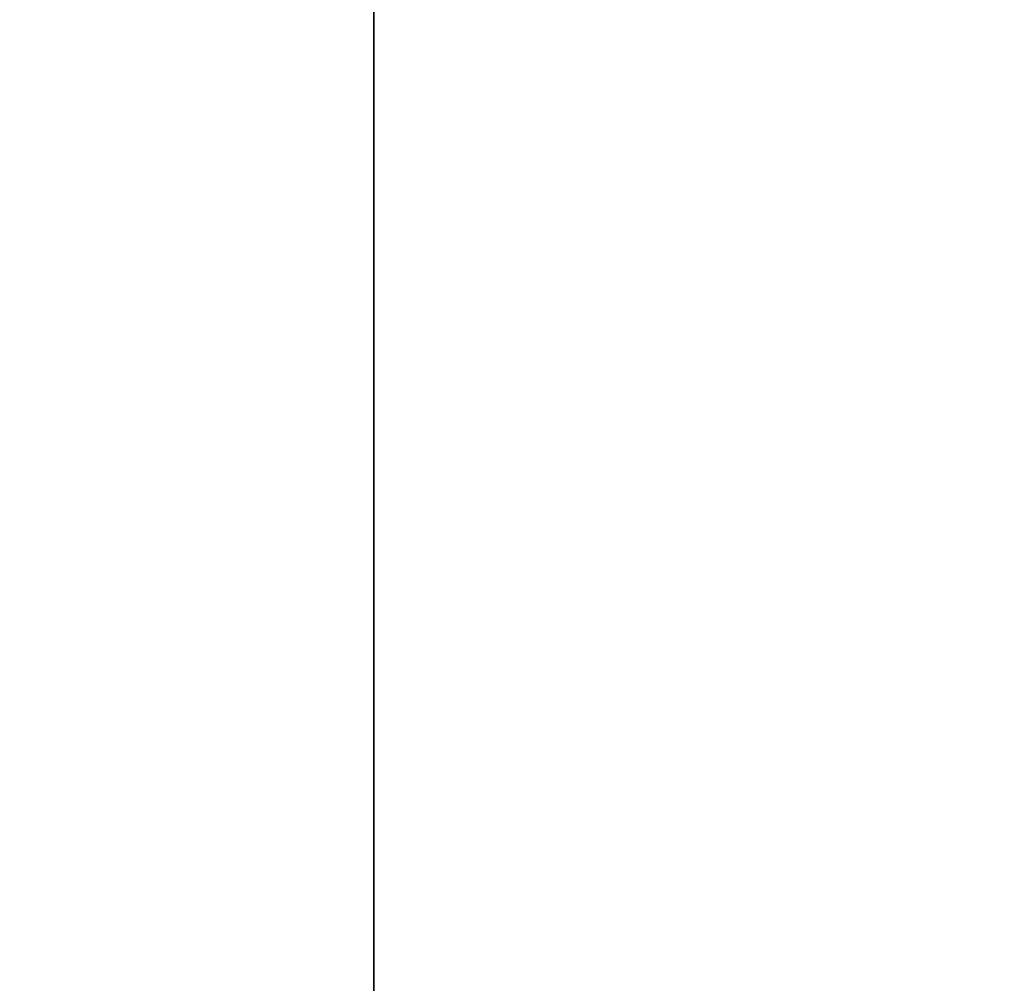
# Model space of a CAD drawing. Units: inches. Extents: x -0.2 to 27, y -31 to 0.
# Drawn here: x 9.3 to 9.9, y -23.8 to -23.3 of the extents above; entities that cross this region are included whole.
import ezdxf

# ---------------------------------------------------------------- set-up
doc = ezdxf.new("R2010")
doc.units = ezdxf.units.IN
doc.header["$MEASUREMENT"] = 0
for name, color, linetype in [('A-FURN-3-STORAGE-LOWER-WOOD-DIVIDERPANEL-SURFACE-VERTICAL', 255, 'Continuous'), ('A-FURN-3-STORAGE-LOWER-WOOD-SHELF-ABS-WRAP', 250, 'Continuous'), ('A-FURN-3-STORAGE-LOWER-WOOD-SHELF-CORE-EDGE-HORIZONTAL', 255, 'Continuous'), ('A-FURN-3-STORAGE-LOWER-WOOD-SHELF-CORE-SURFACE-HORIZONTAL', 255, 'Continuous'), ('A-FURN-3-STORAGE-LOWER-WOOD-TOP-SURFACE-HORIZONTAL', 255, 'Continuous')]:
    doc.layers.add(name, color=color, linetype=linetype)

msp = doc.modelspace()

# ---------------------------------------------------------------- linework, layer by layer
at = {"layer": 'A-FURN-3-STORAGE-LOWER-WOOD-DIVIDERPANEL-SURFACE-VERTICAL', "invisible_edges": 8}
msp.add_3dface([(9.5, -28.64062, 4.4531), (9.5, -0.875, 4.4531), (9.5, -0.875, 83.25), (9.5, -29.59375, 83.25)], dxfattribs=at)
at = {"layer": 'A-FURN-3-STORAGE-LOWER-WOOD-SHELF-ABS-WRAP'}
for points in [[(26.25, -0.875, 4.37497), (26.25, -28.18664, 4.37497), (0.75, -28.18664, 4.37497), (0.75, -0.875, 4.37497)], [(0.75, -0.875, 4.4531), (0.75, -28.18649, 4.4531), (26.25, -28.18649, 4.4531), (26.25, -0.875, 4.4531)], [(17.5, -0.875, 51.67177), (17.5, -28.18664, 51.67177), (9.5, -28.18664, 51.67177), (9.5, -0.875, 51.67177)], [(9.5, -0.875, 51.7499), (9.5, -28.18649, 51.7499), (17.5, -28.18649, 51.7499), (17.5, -0.875, 51.7499)], [(17.5, -0.875, 67.61677), (17.5, -28.18664, 67.61677), (9.5, -28.18664, 67.61677), (9.5, -0.875, 67.61677)], [(9.5, -0.875, 67.6949), (9.5, -28.18649, 67.6949), (17.5, -28.18649, 67.6949), (17.5, -0.875, 67.6949)]]:
    msp.add_3dface(points, dxfattribs=at)
at = {"layer": 'A-FURN-3-STORAGE-LOWER-WOOD-SHELF-ABS-WRAP', "invisible_edges": 1}
for points in [[(9.5, -28.18664, 51.67177), (9.5, -28.18649, 51.7499), (9.5, -0.875, 51.7499), (9.5, -0.875, 51.67177)], [(9.5, -28.18664, 67.61677), (9.5, -28.18649, 67.6949), (9.5, -0.875, 67.6949), (9.5, -0.875, 67.61677)]]:
    msp.add_3dface(points, dxfattribs=at)
at = {"layer": 'A-FURN-3-STORAGE-LOWER-WOOD-SHELF-CORE-EDGE-HORIZONTAL', "invisible_edges": 4}
for points in [[(9.5, -0.875, 51.67177), (9.5, -0.875, 50.92177), (9.5, -28.4375, 50.92177), (9.5, -28.18664, 51.67177)], [(9.5, -0.875, 67.61677), (9.5, -0.875, 66.86677), (9.5, -28.4375, 66.86677), (9.5, -28.18664, 67.61677)]]:
    msp.add_3dface(points, dxfattribs=at)
at = {"layer": 'A-FURN-3-STORAGE-LOWER-WOOD-SHELF-CORE-SURFACE-HORIZONTAL'}
for points in [[(26.25, -0.875, 3.62497), (26.25, -28.4375, 3.62497), (0.75, -28.4375, 3.62497), (0.75, -0.875, 3.62497)], [(17.5, -0.875, 50.92177), (17.5, -28.4375, 50.92177), (9.5, -28.4375, 50.92177), (9.5, -0.875, 50.92177)], [(17.5, -0.875, 66.86677), (17.5, -28.4375, 66.86677), (9.5, -28.4375, 66.86677), (9.5, -0.875, 66.86677)]]:
    msp.add_3dface(points, dxfattribs=at)
at = {"layer": 'A-FURN-3-STORAGE-LOWER-WOOD-TOP-SURFACE-HORIZONTAL'}
for points in [[(0.01802, -0.125, 83.99997), (0.01802, -29.875, 83.99997), (26.98197, -29.875, 83.99997), (26.98197, -0.125, 83.99997)], [(0.01802, -29.875, 83.24997), (0.01802, -0.125, 83.24997), (26.98197, -0.125, 83.24997), (26.98197, -29.875, 83.24997)]]:
    msp.add_3dface(points, dxfattribs=at)

doc.saveas('drawing.dxf')
